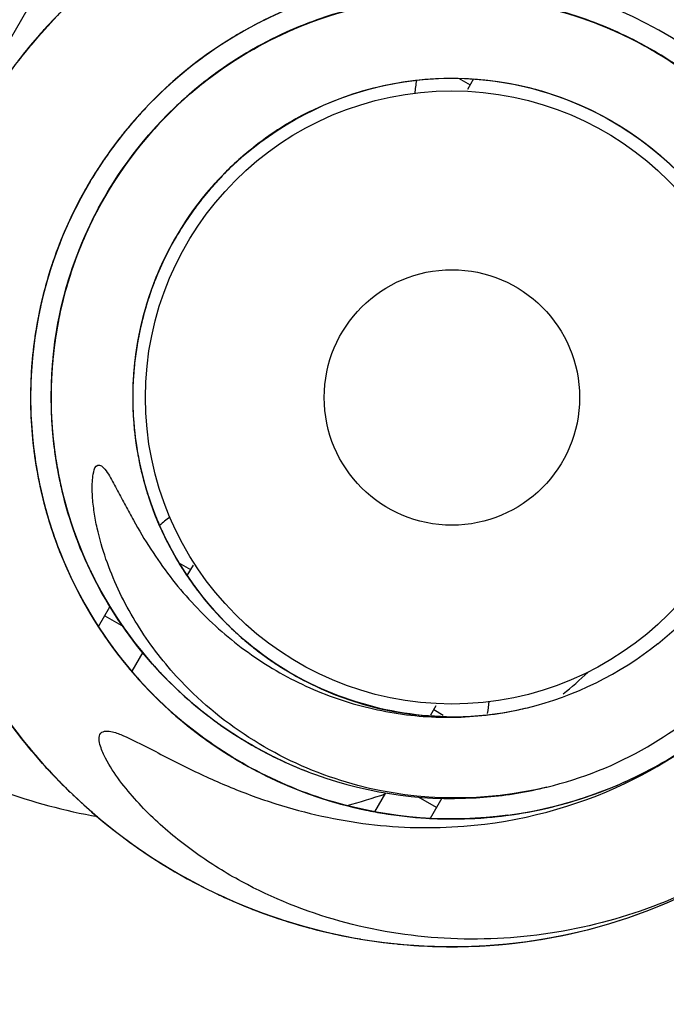
# Model space of a CAD drawing. Extents: x 25509 to 3099027, y 27035 to 44178.
# Drawn here: x 40188 to 40315, y 36091 to 36284 of the extents above; entities that cross this region are included whole.
import ezdxf

# ---------------------------------------------------------------- set-up
doc = ezdxf.new("R2010")
doc.units = 0
doc.header["$LTSCALE"] = 30.734
doc.header["$MEASUREMENT"] = 0
doc.header["$PDMODE"] = 3
doc.header["$PDSIZE"] = 0.1
doc.layers.get('0').update_dxf_attribs({"linetype": 'CONTINUOUS'})
doc.layers.get('Defpoints').update_dxf_attribs({"linetype": 'CONTINUOUS'})
for name, color, linetype in [('NOTE', 7, 'CONTINUOUS'), ('VSP_30_212_1_1_BL218', 7, 'CONTINUOUS'), ('VSP_30_214_AF0_1_1_BL11', 7, 'CONTINUOUS'), ('VSP_30_215_AF0_1_1_BL13', 7, 'CONTINUOUS'), ('VSP_30_222_1_1_BL239', 7, 'CONTINUOUS'), ('VSP_30_222_1_1_BL74', 7, 'CONTINUOUS'), ('VSP_30_223_AF0_1_1_BL230', 7, 'CONTINUOUS')]:
    doc.layers.add(name, color=color, linetype=linetype)
doc.styles.get("Standard").update_dxf_attribs({"font": 'txt', "width": 0.65})
doc.dimstyles.new('DIMSTYLE_2', dxfattribs={"dimtxt": 5, "dimasz": 5, "dimexe": 0.18, "dimexo": 0.0625, "dimgap": 0.09, "dimtad": 1, "dimlfac": 10, "dimdsep": 46, "dimtxsty": 'Standard', "dimblk": '_FILLED', "dimblk1": '_FILLED', "dimblk2": '_FILLED', "dimcen": 0.09, "dimadec": 0, "dimazin": 0, "dimtol": 1, "dimtp": 5, "dimtm": 5, "dimtfac": 1, "dimtofl": 0, "dimtmove": 0, "dimatfit": 3, "dimldrblk": '_FILLED', "dimfxl": 1, "dimtolj": 1, "dimarcsym": 0})

# ---------------------------------------------------------------- blocks, each defined once
blk = doc.blocks.new('_FILLED')
at = {"color": 0, "linetype": 'ByBlock'}
blk.add_solid([(0, 0), (-1, 0.15), (-1, -0.15)], dxfattribs=at)
blk = doc.blocks.new('*D45')
at = {"layer": 'Defpoints', "color": 0, "linetype": 'Continuous', "lineweight": 9, "transparency": 16777216}
for p in [(40498.47, 36441.21), (39881.11, 36373.63), (39881.11, 35427.44)]:
    blk.add_point(p, dxfattribs=at)
at = {"layer": 'NOTE', "color": 0, "linetype": 'Continuous', "lineweight": -2, "transparency": 16777216}
for p, q in [((40498.47, 36440.71), (40498.47, 35427.26)), ((39881.11, 36373.13), (39881.11, 35427.26)), ((40473.47, 35427.44), (39906.11, 35427.44))]:
    blk.add_line(p, q, dxfattribs=at)
at = {"layer": 'NOTE', "color": 0, "linetype": 'Continuous', "lineweight": -2, "transparency": 16777216, "xscale": 25, "yscale": 25, "zscale": 25, "rotation": 180}
blk.add_blockref('_FILLED', (39881.11, 35427.44), dxfattribs=at)
at = {"layer": 'NOTE', "color": 0, "linetype": 'Continuous', "lineweight": -2, "transparency": 16777216, "xscale": 25, "yscale": 25, "zscale": 25}
blk.add_blockref('_FILLED', (40498.47, 35427.44), dxfattribs=at)
at = {"layer": 'NOTE', "color": 0, "linetype": 'Continuous', "transparency": 16777216, "insert": (40189.79, 35507.44), "char_height": 120, "attachment_point": 5}
blk.add_mtext('\\A1;123.5', dxfattribs=at)
blk = doc.blocks.new('*D46')
at = {"layer": 'Defpoints', "color": 0, "linetype": 'Continuous', "lineweight": 9, "transparency": 16777216}
for p in [(40498.47, 36461.06), (40023.61, 35981.21), (40023.61, 35610.7)]:
    blk.add_point(p, dxfattribs=at)
at = {"layer": 'NOTE', "color": 0, "linetype": 'Continuous', "lineweight": -2, "transparency": 16777216}
for p, q in [((40498.47, 36460.56), (40498.47, 35610.52)), ((40023.61, 35980.71), (40023.61, 35610.52)), ((40473.47, 35610.7), (40048.61, 35610.7))]:
    blk.add_line(p, q, dxfattribs=at)
at = {"layer": 'NOTE', "color": 0, "linetype": 'Continuous', "lineweight": -2, "transparency": 16777216, "xscale": 25, "yscale": 25, "zscale": 25, "rotation": 180}
blk.add_blockref('_FILLED', (40023.61, 35610.7), dxfattribs=at)
at = {"layer": 'NOTE', "color": 0, "linetype": 'Continuous', "lineweight": -2, "transparency": 16777216, "xscale": 25, "yscale": 25, "zscale": 25}
blk.add_blockref('_FILLED', (40498.47, 35610.7), dxfattribs=at)
at = {"layer": 'NOTE', "color": 0, "linetype": 'Continuous', "transparency": 16777216, "insert": (40261.04, 35690.7), "char_height": 120, "attachment_point": 5}
blk.add_mtext('\\A1;95', dxfattribs=at)

msp = doc.modelspace()

# ---------------------------------------------------------------- linework, layer by layer
at = {"color": 7, "linetype": 'Continuous'}
msp.add_circle((40272.81, 36209.91), 25, dxfattribs=at)
at = {"layer": 'VSP_30_212_1_1_BL218', "color": 7, "linetype": 'Continuous'}
msp.add_line((40233.8, 36362.33), (40121.3, 36167.48), dxfattribs=at)
for start, end in [(309.5219, 312.7802), (240, 259.9863), (285.0804, 289.0901)]:
    msp.add_arc((40223.02, 36238.66), 112.5, start, end, dxfattribs=at)
at = {"layer": 'VSP_30_214_AF0_1_1_BL11', "color": 7, "linetype": 'Continuous'}
for centre, radius, start, end in [((40272.68, 36210.24), 78.14, 106.0804, 115.7255), ((40272.93, 36210.22), 78.17, 67.2564, 76.9487), ((40272.65, 36210.23), 78.14, 110.7982, 120.4433), ((40272.96, 36210.21), 78.17, 62.5386, 72.2309), ((40272.63, 36210.21), 78.14, 114.2398, 123.7099), ((40272.67, 36210.23), 78.14, 111.6386, 121.2561), ((40272.97, 36210.24), 78.13, 58.3782, 68.0011), ((40272.64, 36210.22), 78.14, 116.3563, 125.9738), ((40272.62, 36210.21), 78.14, 115.5159, 125.161), ((40273, 36210.23), 78.13, 53.6604, 63.2833), ((40272.66, 36210.16), 78.2, 120.9982, 130.6209), ((40272.6, 36210.2), 78.14, 120.2337, 129.8787), ((40272.6, 36210.2), 78.14, 118.9576, 128.4277), ((40272.65, 36210.09), 78.25, 121.3363, 130.9486), ((40272.62, 36210.2), 78.14, 121.0741, 130.6916), ((40273.03, 36210.21), 78.13, 48.9427, 58.5656), ((40272.63, 36210.08), 78.25, 126.0541, 135.6663), ((40272.59, 36210.18), 78.14, 125.7918, 135.4093), ((40272.57, 36210.18), 78.14, 124.9514, 134.5965), ((40272.58, 36210.18), 78.14, 123.6753, 133.1454), ((40272.56, 36210.16), 78.14, 128.393, 137.8631), ((40273.13, 36209.62), 78.91, 128.5473, 147.4803), ((40272.57, 36210.16), 78.14, 130.5095, 140.1271), ((40272.55, 36210.16), 78.14, 129.6692, 139.3142), ((40273.38, 36209.44), 79.22, 131.039, 150.0529), ((40272.62, 36210.06), 78.25, 130.7718, 140.384), ((40272.53, 36210.14), 78.14, 134.3869, 144.032), ((40273.07, 36209.49), 62.98, 116.4885, 126.5457), ((40273.03, 36209.52), 62.94, 116.1395, 126.2167), ((40273.03, 36209.61), 62.86, 118.0156, 128.4355), ((40272.54, 36210.08), 78.17, 140.1612, 149.8002), ((40272.51, 36210.11), 78.14, 139.1046, 148.7497), ((40273.11, 36209.59), 62.93, 129.8043, 138.8273), ((40273.12, 36209.56), 62.96, 129.1167, 136.1187), ((40272.5, 36210.09), 78.14, 143.8224, 153.4674), ((40273.13, 36209.57), 62.96, 130.2921, 138.6698), ((40273.11, 36209.64), 62.9, 131.7246, 138.2446), ((40272.52, 36209.56), 62.95, 49.0488, 50.0992), ((40272.53, 36210.06), 78.17, 144.879, 154.5179), ((40272.48, 36210.1), 78.11, 144.6476, 154.2818), ((40273.15, 36209.59), 62.96, 134.5214, 141.0331), ((40273.04, 36209.64), 62.85, 132.6835, 134.6025), ((40273.2, 36209.61), 62.98, 136.4487, 146.5068), ((40273.15, 36209.61), 62.94, 137.1877, 140.8759), ((40273.09, 36209.68), 62.85, 135.9231, 138.8951), ((40273.14, 36209.59), 62.95, 135.337, 136.3304), ((40272.49, 36210.06), 78.14, 148.5401, 158.1852), ((40273.3, 36209.62), 63.06, 139.9365, 158.3523), ((40273.17, 36209.61), 62.96, 138.1592, 142.1185), ((40273.15, 36209.61), 62.94, 138.2788, 139.8237), ((40272.51, 36210.03), 78.17, 149.5967, 159.2357), ((40272.47, 36210.08), 78.11, 149.3653, 158.9995), ((40272.73, 36210.01), 62.36, 140.8653, 145.2998), ((40273.13, 36209.69), 62.87, 143.6129, 153.6678), ((40273.24, 36209.68), 62.98, 145.8842, 155.9423), ((40273.24, 36209.67), 62.98, 145.3074, 155.3221), ((40272.58, 36210.02), 78.24, 154.8596, 164.5053), ((40272.51, 36210.01), 78.17, 154.3144, 163.9534), ((40272.46, 36210.05), 78.11, 154.083, 163.7173), ((40273.27, 36209.75), 62.98, 155.3644, 165.3778), ((40272.44, 36209.99), 78.11, 161.7101, 171.2303), ((40273.28, 36209.79), 62.98, 160.0374, 170.0955), ((40273.29, 36209.77), 62.98, 159.1465, 169.1796), ((40272.01, 36210.09), 77.68, 166.3289, 169.8832), ((40272.88, 36209.91), 62.56, 163.1643, 176.2712), ((40273.19, 36209.83), 62.88, 163.8571, 167.8656), ((40271.99, 36210.08), 77.66, 167.9287, 170.6389), ((40272.51, 36209.92), 78.2, 168.5319, 169.9041), ((40272.79, 36209.95), 62.46, 165.452, 168.7776), ((40272.07, 36210.01), 77.75, 169.9023, 174.6717), ((40272.75, 36209.87), 78.44, 169.3766, 172.5861), ((40271.88, 36210.07), 77.55, 168.9495, 171.1538), ((40272.23, 36209.97), 77.91, 169.9041, 171.124), ((40271.89, 36210.03), 77.57, 171.1239, 173.3501), ((40273.27, 36209.83), 62.96, 168.3384, 173.4783), ((40273.24, 36209.82), 62.93, 167.865, 173.0046), ((40272.79, 36209.87), 62.48, 169.1884, 172.3144), ((40273.15, 36209.88), 62.83, 168.7776, 172.3586), ((40272.06, 36209.96), 77.74, 172.586, 176.4353), ((40272.04, 36210), 77.72, 172.017, 175.6621), ((40271.86, 36210.02), 77.54, 172.6451, 174.3325), ((40273.22, 36209.86), 62.9, 170.3097, 171.9912), ((40273.34, 36209.88), 79.02, 173.8424, 176.4334), ((40271.88, 36209.99), 77.56, 173.667, 174.8389), ((40272.09, 36210), 77.77, 173.3513, 174.7027), ((40272.24, 36209.95), 61.92, 172.3137, 176.2661), ((40273.27, 36209.85), 62.95, 171.9914, 175.4347), ((40273.26, 36209.86), 62.95, 172.3579, 174.3692), ((40271.84, 36209.96), 77.52, 175.7618, 177.4397), ((40271.86, 36209.96), 77.55, 175.276, 177.0191), ((40271.82, 36209.97), 77.5, 175.763, 177.0436), ((40271.94, 36209.95), 77.62, 175.887, 176.9864), ((40271.83, 36209.98), 77.52, 174.8463, 176.4033), ((40273.36, 36209.85), 79.04, 174.8806, 175.9506), ((40273.27, 36209.87), 62.95, 174.183, 176.1749), ((40273.26, 36209.86), 62.94, 174.3692, 175.4659), ((40273.37, 36209.88), 79.05, 176.4332, 181.1992), ((40271.92, 36209.94), 77.6, 176.7328, 179.3349), ((40271.8, 36209.95), 77.49, 176.987, 178.0687), ((40273.3, 36209.85), 78.98, 175.9505, 177.4822), ((40272.07, 36209.97), 77.76, 176.4391, 177.5263), ((40273.25, 36209.88), 62.94, 176.2678, 181.3386), ((40272.2, 36209.96), 61.88, 176.2704, 177.4044), ((40271.99, 36209.9), 77.68, 178.4584, 180.0195), ((40273.12, 36209.86), 78.8, 177.4819, 179.7392), ((40272.09, 36209.94), 77.77, 178.069, 179.4204), ((40271.88, 36209.91), 77.56, 178.3847, 179.5567), ((40272.38, 36209.95), 78.06, 177.5266, 179.0737), ((40271.93, 36209.94), 77.61, 178.2197, 179.05), ((40272.31, 36209.89), 78, 177.3058, 178.4587), ((40271.77, 36209.95), 77.46, 177.3623, 178.2194), ((40272.48, 36209.94), 62.16, 177.405, 179.3442), ((40273.21, 36209.92), 62.89, 178.0126, 180.6887), ((40273.27, 36209.9), 62.95, 177.8451, 179.087), ((40271.84, 36209.91), 77.52, 179.4454, 180.9471), ((40271.81, 36209.9), 77.49, 180.0204, 181.1567), ((40272.74, 36209.95), 78.43, 179.0742, 181.2604), ((40272.79, 36209.86), 78.47, 179.739, 182.1547), ((40273.27, 36209.9), 62.95, 178.6932, 179.6272), ((40273.26, 36209.9), 62.94, 179.087, 180.1837), ((40272.79, 36209.94), 62.47, 179.3443, 181.4005), ((40273.27, 36209.9), 62.95, 179.3234, 180.8926), ((40273.19, 36209.94), 62.87, 180.0376, 182.7388), ((40271.83, 36209.88), 77.52, 180.4892, 182.1701), ((40271.94, 36209.87), 77.62, 180.6047, 181.7042), ((40272.07, 36209.91), 77.76, 181.1568, 182.244), ((40273.05, 36209.87), 78.73, 181.2008, 183.3538), ((40272.99, 36209.95), 78.67, 181.2598, 182.2159), ((40271.84, 36209.87), 77.52, 181.4248, 183.2085), ((40273.27, 36209.92), 62.95, 180.6884, 181.6737), ((40273, 36209.88), 62.68, 181.3405, 183.3538), ((40272.98, 36209.94), 62.66, 181.4, 182.4359), ((40273.27, 36209.92), 62.95, 181.6736, 183.8235), ((40271.8, 36209.87), 77.49, 181.7047, 182.7864), ((40272.32, 36209.85), 78, 182.0075, 183.1764), ((40272.32, 36209.84), 78, 182.1547, 184.4617), ((40272.37, 36209.92), 78.06, 182.2443, 183.7915), ((40272.09, 36209.88), 77.77, 182.7867, 184.1295), ((40273.19, 36209.96), 62.87, 182.4376, 186.4008), ((40273.27, 36209.94), 62.95, 182.7386, 185.1275), ((40273.04, 36209.96), 62.73, 183.4211, 186.417), ((40272.01, 36209.83), 77.69, 183.1762, 184.623), ((40271.86, 36209.83), 77.54, 183.2515, 184.2662), ((40273.1, 36209.97), 78.79, 183.4211, 186.4426), ((40271.85, 36209.83), 77.53, 184.1632, 185.7282), ((40273.27, 36209.94), 62.95, 184.5184, 185.6104), ((40273.27, 36209.96), 62.96, 185.4062, 186.9014), ((40271.93, 36209.82), 77.61, 184.4628, 185.4297), ((40271.87, 36209.82), 77.55, 184.6242, 186.3521), ((40271.81, 36209.8), 77.49, 185.2067, 186.4241), ((40272.77, 36209.93), 78.45, 185.455, 194.9398), ((40273.23, 36209.93), 78.91, 185.4651, 190.1135), ((40273.28, 36209.99), 62.97, 186.419, 193.3779), ((40273.27, 36209.96), 62.95, 186.4003, 189.3472), ((40273.26, 36209.96), 62.94, 186.9014, 188.4506), ((40271.84, 36209.79), 77.52, 186.1425, 187.9263), ((40273.39, 36210), 79.08, 186.4436, 191.711), ((40271.81, 36209.79), 77.49, 186.4641, 187.5042), ((40273.27, 36209.97), 62.95, 187.6063, 188.5224), ((40272.16, 36209.83), 77.84, 187.505, 189.4172), ((40272.26, 36209.79), 77.93, 187.5822, 189.0912), ((40271.86, 36209.75), 77.53, 187.8201, 189.5817), ((40272, 36209.76), 77.68, 187.8938, 189.4788), ((40273.27, 36210), 62.96, 190.3847, 191.4186), ((40271.86, 36209.75), 77.53, 188.9151, 190.4258), ((40271.95, 36209.75), 77.62, 189.0915, 190.1474), ((40271.82, 36209.74), 77.5, 189.4798, 190.5922), ((40271.78, 36209.72), 77.45, 189.5895, 190.3626), ((40271.85, 36209.72), 77.52, 189.9367, 191.6608), ((40273.26, 36210), 62.95, 191.0855, 194.0649), ((40273.25, 36209.99), 62.94, 191.4185, 193.5269), ((40273.27, 36210.02), 62.97, 191.8226, 198.1853), ((40273.26, 36210.01), 62.95, 191.8689, 193.2402), ((40272.78, 36209.86), 78.46, 190.1159, 192.2146), ((40271.81, 36209.71), 77.48, 190.7789, 191.6611), ((40271.86, 36209.71), 77.53, 190.9072, 192.7277), ((40271.82, 36209.71), 77.49, 191.1819, 192.2219), ((40272.37, 36209.77), 78.04, 191.3769, 193.808), ((40272.81, 36209.91), 62.5, 193.4072, 282.0311), ((40272.46, 36209.81), 78.13, 192.2308, 201.8153), ((40271.9, 36209.68), 77.56, 192.5379, 193.7478), ((40272.02, 36209.7), 77.68, 192.6116, 194.186), ((40273.25, 36210.03), 62.95, 194.8417, 195.8269), ((40273.25, 36210.04), 62.95, 195.8032, 198.7826), ((40273.25, 36210.03), 62.95, 195.8269, 197.993), ((40271.83, 36209.66), 77.49, 193.6326, 194.7745), ((40271.97, 36209.67), 77.62, 193.8092, 194.8651), ((40271.87, 36209.66), 77.52, 194.1871, 195.523), ((40273.25, 36210.06), 62.96, 197.1538, 202.9035), ((40271.84, 36209.64), 77.49, 194.6541, 195.8339), ((40271.86, 36209.63), 77.51, 195.6026, 197.1406), ((40271.84, 36209.62), 77.49, 195.8956, 196.9397), ((40272.13, 36209.71), 77.78, 196.94, 198.3818), ((40272.47, 36209.78), 78.13, 196.9485, 206.533), ((40271.91, 36209.61), 77.55, 197.2556, 198.54), ((40273.25, 36210.07), 62.96, 200.0911, 201.168), ((40273.24, 36210.07), 62.95, 200.5209, 203.5004), ((40273.24, 36210.07), 62.95, 201.168, 202.2784), ((40273.24, 36210.1), 62.96, 201.5761, 207.621), ((40271.87, 36209.57), 77.5, 198.5492, 199.7978), ((40271.87, 36209.58), 77.49, 198.8693, 200.0277), ((40271.87, 36209.56), 77.49, 199.3599, 200.6083), ((40273.23, 36210.1), 62.95, 204.2772, 205.472), ((40273.22, 36210.11), 62.95, 205.2387, 208.2181), ((40273.22, 36210.1), 62.95, 205.4719, 207.631), ((40271.91, 36209.56), 77.53, 200.3206, 202.1905), ((40272.48, 36209.75), 78.13, 201.6663, 211.2508), ((40273.23, 36210.13), 62.97, 205.8649, 212.3384), ((40271.95, 36209.54), 77.56, 201.9734, 203.1454), ((40273.18, 36210.14), 78.92, 202.4321, 221.4995), ((40273.21, 36210.14), 62.95, 208.9949, 209.869), ((40271.93, 36209.51), 77.53, 203.6093, 205.0347), ((40271.9, 36209.48), 77.49, 204.0776, 205.326), ((40273.21, 36210.14), 62.96, 209.869, 210.8923), ((40273.21, 36210.14), 62.95, 209.9564, 212.9359), ((40273.2, 36210.16), 62.96, 211.3483, 217.0567), ((40271.9, 36209.47), 77.49, 205.2934, 206.3751), ((40273.19, 36210.17), 62.95, 213.7126, 216.4315), ((40272.49, 36209.72), 78.13, 206.384, 215.9685), ((40272.02, 36209.49), 77.61, 206.6913, 207.5222), ((40273.16, 36210.17), 78.92, 207.1498, 226.2172), ((40273.18, 36210.17), 62.95, 214.6742, 217.6536), ((40273.18, 36210.19), 62.96, 215.6161, 221.7741), ((40271.93, 36209.42), 77.49, 208.3269, 209.4632), ((40271.94, 36209.41), 77.49, 208.7954, 210.0437), ((40271.94, 36209.4), 77.49, 209.8602, 211.0928), ((40272.51, 36209.7), 78.13, 211.1018, 220.6862), ((40273.17, 36210.2), 62.95, 218.4304, 219.5813), ((40273.16, 36210.19), 62.95, 219.5812, 221.5654), ((40272.03, 36209.4), 77.56, 211.4089, 212.5809), ((40273.15, 36210.21), 62.95, 221.3221, 226.4926), ((40271.6, 36213.8), 66.61, 308.5661, 316.8561), ((40271.98, 36209.35), 77.49, 213.0446, 214.1809), ((40273.14, 36210.23), 62.95, 223.1481, 225.867), ((40273.13, 36210.25), 62.96, 225.3999, 229.1658), ((40271.99, 36209.33), 77.49, 214.7289, 215.8106), ((40272.07, 36209.34), 77.56, 216.1266, 217.2986), ((40273.12, 36210.25), 62.96, 227.8659, 229.2833), ((40272.01, 36209.27), 77.47, 217.7622, 218.7094), ((40273.11, 36210.25), 62.94, 229.2833, 231.0009), ((40272.04, 36209.26), 77.49, 219.5688, 220.5284), ((40273.1, 36210.27), 62.96, 230.7574, 234.106), ((40272.55, 36209.65), 78.13, 220.5372, 230.1217), ((40273.06, 36210.29), 62.95, 234.895, 237.1966), ((40272.08, 36209.23), 77.5, 221.6985, 223.1232), ((40272.08, 36209.22), 77.49, 222.4801, 223.6164), ((40273.06, 36210.28), 62.94, 237.1966, 238.957), ((40273.04, 36210.32), 62.96, 239.3832, 245.363), ((40272.57, 36209.63), 78.13, 225.255, 234.8395), ((40272.16, 36209.19), 77.53, 227.1133, 228.6465), ((40272.59, 36209.61), 78.13, 229.9727, 239.5572), ((40272.71, 36210.35), 62.95, 282.0381, 283.6872), ((40272.62, 36209.59), 78.13, 234.6905, 244.2749), ((40272.65, 36209.58), 78.13, 239.4082, 248.9927), ((40273.46, 36207.2), 75.71, 283.7031, 299.7912), ((40272.72, 36210.33), 78.93, 275.0704, 283.6884)]:
    msp.add_arc(centre, radius, start, end, dxfattribs=at)
for points, knots in [([(40223.95, 36271.34), (40234.03, 36279.35), (40258.64, 36290.5), (40298.72, 36287.47), (40332.58, 36265.81), (40345.55, 36242.11), (40348.79, 36229.65)], [0, 0, 0, 0, 0.249999, 0.499999, 0.75, 1, 1, 1, 1]), ([(40226.82, 36273.51), (40237.39, 36281.16), (40262.89, 36291.23), (40303.31, 36285.88), (40336.22, 36261.79), (40347.67, 36236.88), (40350.02, 36224.05)], [0, 0, 0, 0, 0.25, 0.500001, 0.750001, 1, 1, 1, 1]), ([(40231.95, 36276.93), (40243.04, 36283.68), (40269.08, 36291.71), (40308.76, 36283.41), (40339.68, 36257.18), (40349.34, 36231.7), (40350.8, 36218.81)], [0, 0, 0, 0, 0.249999, 0.499999, 0.749999, 1, 1, 1, 1]), ([(40263.98, 36287.9), (40271.58, 36288.77), (40287.12, 36288.24), (40309.14, 36280.77), (40328.07, 36267.26), (40337.56, 36254.93), (40341.3, 36248.26)], [0, 0, 0, 0, 0.249988, 0.499978, 0.749995, 1, 1, 1, 1]), ([(40270.43, 36288.37), (40278.07, 36288.6), (40293.51, 36286.8), (40314.84, 36277.54), (40332.6, 36262.52), (40341.04, 36249.46), (40344.22, 36242.5)], [0, 0, 0, 0, 0.249988, 0.499978, 0.749995, 1, 1, 1, 1]), ([(40230.43, 36255.84), (40238.48, 36263.25), (40258.96, 36273.97), (40293.27, 36272.12), (40321.98, 36253.25), (40332.11, 36232.47), (40334.18, 36221.73)], [0, 0, 0, 0, 0.250001, 0.5, 0.749999, 1, 1, 1, 1]), ([(40227.58, 36253.03), (40235.07, 36260.88), (40254.61, 36272.81), (40288.65, 36273.4), (40318.43, 36256.9), (40330.08, 36237.18), (40333, 36226.74)], [0, 0, 0, 0, 0.250001, 0.5, 0.749999, 1, 1, 1, 1]), ([(40227.94, 36253.4), (40235.35, 36261.05), (40254.53, 36272.67), (40287.88, 36273.46), (40317.32, 36257.79), (40329.24, 36238.8), (40332.44, 36228.64)], [0, 0, 0, 0, 0.25, 0.499999, 0.75, 1, 1, 1, 1]), ([(40194.78, 36218.36), (40195.13, 36221.62), (40197.33, 36234.51), (40202.85, 36246.82), (40208.45, 36254.85)], [0, 0, 0, 0, 0.250976, 1, 1, 1, 1]), ([(40222.16, 36151.98), (40219.12, 36154.9), (40213.55, 36161.29), (40208.16, 36170.41), (40204.98, 36178.23), (40203.52, 36183.31), (40202.74, 36187.47), (40202.4, 36190.59), (40202.35, 36193.3), (40202.62, 36195.25), (40202.97, 36196.52), (40203.46, 36196.68)], [0, 0, 0, 0, 0.250055, 0.500069, 0.625203, 0.750321, 0.812902, 0.875477, 0.938011, 0.969261, 1, 1, 1, 1]), ([(40203.46, 36196.68), (40203.96, 36196.84), (40204.97, 36195.84), (40206.02, 36194.13), (40207.37, 36191.65), (40208.87, 36188.75), (40210.96, 36184.89), (40213.77, 36180.19), (40217.56, 36174.81), (40221.79, 36169.77), (40227.99, 36163.57), (40236.78, 36156.94), (40248.64, 36151.12), (40261.42, 36147.74), (40274.61, 36146.92), (40283.35, 36148.15), (40287.61, 36149.19)], [0, 0, 0, 0, 0.015067, 0.030705, 0.061993, 0.093286, 0.124579, 0.187156, 0.249728, 0.312299, 0.374869, 0.499877, 0.624887, 0.749906, 0.874937, 1, 1, 1, 1]), ([(40195.96, 36193.95), (40197.51, 36186.49), (40202.82, 36171.94), (40212.11, 36159.55), (40217.52, 36154.19)], [0, 0, 0, 0, 0.499976, 1, 1, 1, 1]), ([(40215.86, 36155.89), (40211.39, 36160.61), (40203.57, 36171.21), (40198.64, 36183.42), (40196.96, 36189.7)], [0, 0, 0, 0, 0.500001, 1, 1, 1, 1]), ([(40271.77, 36147.42), (40259.1, 36147.64), (40233.25, 36156.18), (40217.41, 36178.33), (40213.45, 36190.37)], [0, 0, 0, 0, 0.500014, 1, 1, 1, 1]), ([(40338.57, 36168.85), (40335.31, 36163.2), (40327.25, 36152.73), (40316.73, 36144.74), (40311.08, 36141.49)], [0, 0, 0, 0, 0.499927, 1, 1, 1, 1]), ([(40217.52, 36154.19), (40225.53, 36146.24), (40245.26, 36133.69), (40268.45, 36130.72), (40279.69, 36131.71)], [0, 0, 0, 0, 0.500002, 1, 1, 1, 1]), ([(40291.4, 36133.64), (40279.42, 36130.73), (40253.62, 36130.83), (40231.04, 36143.45), (40222.16, 36151.98)], [0, 0, 0, 0, 0.500209, 1, 1, 1, 1])]:
    msp.add_open_spline(points, degree=3, knots=knots, dxfattribs=at)
for points in [[(40208.45, 36254.85), (40213.45, 36262.01), (40219.75, 36268.4), (40226.82, 36273.51)], [(40213, 36228.03), (40215.98, 36237.85), (40221.6, 36247.18), (40228.91, 36254.38)], [(40196.49, 36228.24), (40198.5, 36236.62), (40201.96, 36244.77), (40206.59, 36252.04)], [(40214.43, 36232.19), (40217.03, 36239.03), (40220.92, 36245.49), (40225.73, 36251)], [(40195.66, 36224.33), (40197.27, 36232.94), (40200.37, 36241.39), (40204.74, 36248.99)], [(40287.61, 36149.19), (40296.82, 36151.43), (40305.71, 36155.81), (40313.12, 36161.72)]]:
    msp.add_open_spline(points, degree=3, dxfattribs=at)
at = {"layer": 'VSP_30_215_AF0_1_1_BL13', "color": 7, "linetype": 'Continuous'}
for centre, radius, start, end in [((40272.89, 36209.83), 107.6, 130.8641, 139.4416), ((40272.81, 36209.91), 82.5, 9.6441, 135.3929), ((40272.9, 36209.69), 82.73, 105.2547, 117.2244), ((40272.63, 36210.08), 107.25, 135.6603, 137.8431), ((40272.68, 36210.03), 107.32, 137.1431, 138.8119), ((40272.67, 36210.03), 107.31, 137.0813, 138.7378), ((40272.61, 36210.09), 107.23, 136.7649, 138.4567), ((40272.77, 36209.93), 107.45, 136.4491, 138.0107), ((40272.88, 36209.78), 82.64, 117.2776, 117.9843), ((40272.73, 36209.98), 107.38, 138.0131, 142.4363), ((40272.98, 36209.68), 82.78, 118.839, 131.8785), ((40272.89, 36209.78), 82.64, 119.8122, 122.3377), ((40272.88, 36209.79), 82.63, 119.8752, 120.8272), ((40272.67, 36210.03), 107.31, 139.0004, 141.8743), ((40272.65, 36210.05), 107.28, 138.6999, 141.6358), ((40272.95, 36209.73), 82.72, 121.4476, 133.1835), ((40272.89, 36209.8), 82.63, 122.1217, 123.6975), ((40272.89, 36209.79), 82.64, 122.394, 123.1036), ((40272.94, 36209.82), 107.65, 140.4863, 149.3036), ((40272.6, 36210.08), 107.23, 140.2345, 142.1622), ((40272.93, 36209.77), 82.68, 124.4349, 134.6727), ((40272.89, 36209.8), 82.63, 125.1244, 126.3752), ((40272.9, 36209.8), 82.64, 125.1753, 126.0498), ((40272.9, 36209.79), 82.64, 126.3752, 127.7435), ((40272.9, 36209.8), 82.64, 129.2315, 130.1396), ((40272.91, 36209.81), 82.64, 131.5449, 132.8343), ((40272.91, 36209.8), 82.64, 131.9031, 136.63), ((40272.91, 36209.83), 82.62, 135.3991, 144.9235), ((40272.91, 36209.81), 82.64, 133.8595, 134.6222), ((40272.92, 36209.81), 82.64, 137.3753, 139.5321), ((40272.78, 36209.93), 82.46, 136.6313, 137.8807), ((40272.71, 36210), 82.36, 137.8818, 141.4287), ((40272.87, 36209.86), 82.57, 139.3049, 140.692), ((40272.92, 36209.82), 82.64, 140.6921, 142.7903), ((40272.89, 36209.84), 82.6, 140.7127, 142.0923), ((40272.92, 36209.82), 82.64, 139.54, 141.1627), ((40272.92, 36209.82), 82.64, 139.4675, 140.7128), ((40272.94, 36209.82), 82.65, 141.4312, 147.3962), ((40272.92, 36209.82), 82.64, 142.5012, 144.3183), ((40272.92, 36209.83), 82.63, 142.7903, 143.9729), ((40272.93, 36209.83), 82.64, 144.8285, 146.3057), ((40273.32, 36209.69), 83.04, 147.4636, 166.384), ((40272.95, 36209.83), 82.66, 146.7942, 153.1474), ((40272.91, 36209.85), 82.61, 149.075, 150.25), ((40272.97, 36209.83), 82.67, 150.3327, 159.8893), ((40272.94, 36209.84), 82.64, 150.7101, 155.4562), ((40272.94, 36209.84), 82.64, 150.25, 151.6957), ((40272.93, 36209.84), 82.64, 149.8387, 151.4473), ((40272.81, 36209.91), 107.5, 158.0953, 297.7111), ((40272.92, 36209.85), 82.62, 151.6957, 153.0703), ((40272.94, 36209.85), 82.63, 154.9836, 156.4667), ((40272.79, 36209.91), 82.48, 156.4673, 162.6727), ((40272.98, 36209.86), 82.68, 159.2524, 168.831), ((40272.99, 36209.86), 82.68, 159.9105, 169.4445), ((40272.98, 36209.87), 82.67, 162.6827, 172.2717), ((40272.95, 36209.88), 82.63, 166.4532, 175.9756), ((40272.99, 36209.89), 82.67, 168.8523, 178.4234), ((40272.95, 36209.89), 82.64, 169.4634, 179.0036), ((40272.99, 36209.9), 82.68, 172.2931, 181.8988), ((40272.94, 36209.9), 82.62, 173.4345, 182.9306), ((40272.99, 36209.91), 82.67, 175.9933, 185.5278), ((40272.95, 36209.91), 82.64, 178.4418, 188.0125), ((40272.93, 36209.91), 82.62, 179.0182, 188.5548), ((40272.95, 36209.92), 82.64, 181.9177, 191.521), ((40272.93, 36209.92), 82.61, 182.9436, 192.4833), ((40272.99, 36209.94), 82.68, 185.5489, 195.107), ((40272.93, 36209.93), 82.62, 188.0269, 197.5948), ((40272.93, 36209.93), 82.62, 188.5677, 198.0982), ((40272.93, 36209.94), 82.62, 191.5358, 201.1141), ((40272.93, 36209.95), 82.62, 197.608, 207.1793), ((40273.29, 36210.19), 83.05, 201.1839, 220.1181), ((40273.29, 36210.26), 83.09, 207.2546, 226.3237), ((40272.94, 36210.03), 82.68, 220.192, 229.6765), ((40272.91, 36210.01), 82.64, 221.1302, 230.6512), ((40268.61, 36214.46), 88.7, 295.5035, 313.6394), ((40272.91, 36209.99), 107.62, 214.4818, 223.5234), ((40272.65, 36209.77), 107.29, 219.303, 222.2407), ((40272.62, 36209.74), 107.25, 219.5149, 221.8115), ((40272.76, 36210), 82.61, 293.3916, 302.8574), ((40272.89, 36210.03), 82.64, 237.5652, 238.8786), ((40272.88, 36210.03), 82.64, 239.4415, 242.0417), ((40272.74, 36210.07), 82.68, 290.7845, 300.3038), ((40272.58, 36209.69), 107.19, 222.0622, 223.1415), ((40272.61, 36209.71), 107.22, 222.8461, 223.918), ((40272.77, 36210.02), 82.62, 288.082, 297.6689), ((40272.62, 36209.71), 107.23, 224.0878, 225.9474), ((40272.71, 36210.45), 83.05, 271.7731, 290.71), ((40272.68, 36210.46), 83.06, 274.4454, 293.3207), ((40272.72, 36210.25), 82.85, 277.6584, 292.401), ((40272.59, 36209.67), 107.18, 226.3146, 227.0951), ((40272.85, 36210.04), 82.64, 251.5457, 253.1973), ((40272.78, 36210.04), 82.64, 278.4805, 288.0671), ((40272.72, 36209.79), 107.35, 227.4666, 231.6155), ((40272.61, 36209.66), 107.18, 228.9443, 229.677), ((40272.85, 36210.04), 82.64, 253.8694, 255.4967), ((40272.85, 36210.04), 82.64, 256.3467, 257.6232), ((40272.84, 36210.04), 82.64, 257.8805, 260.4807), ((40272.82, 36210.05), 82.64, 266.818, 269.2169), ((40272.81, 36210.04), 82.64, 272.3085, 273.9358), ((40272.79, 36210.04), 82.64, 276.3195, 278.9198), ((40272.8, 36210.04), 82.64, 276.6907, 278.04), ((40272.61, 36209.65), 107.17, 231.4307, 232.0568), ((40272.88, 36210.01), 107.62, 232.9209, 241.9624), ((40272.7, 36209.74), 107.3, 233.9135, 236.5683), ((40272.71, 36209.74), 107.31, 236.1294, 239.5164), ((40272.67, 36209.67), 107.23, 238.0442, 239.9025), ((40272.68, 36209.62), 107.18, 244.7536, 245.5341), ((40272.76, 36209.76), 107.35, 245.9057, 250.0546), ((40272.7, 36209.61), 107.19, 247.3225, 248.116), ((40272.72, 36209.67), 107.24, 248.1162, 248.9709), ((40272.75, 36209.73), 107.31, 248.2921, 251.269), ((40272.7, 36209.59), 107.17, 249.8697, 250.4958), ((40272.78, 36209.78), 107.37, 250.4205, 255.0056), ((40272.76, 36209.75), 107.34, 250.5481, 254.3697), ((40272.84, 36210.03), 107.62, 251.3599, 260.4014), ((40272.77, 36209.72), 107.31, 254.5684, 257.9554), ((40272.77, 36209.67), 107.26, 257.2793, 258.9171), ((40272.77, 36209.67), 107.26, 257.9492, 260.4235), ((40272.84, 36209.78), 107.37, 278.209, 282.7528), ((40272.84, 36209.82), 107.41, 278.6481, 283.4544), ((40272.78, 36209.59), 107.18, 263.1926, 263.9731), ((40272.81, 36209.75), 107.35, 264.3447, 268.4936), ((40272.79, 36209.58), 107.17, 265.9555, 266.5551), ((40272.8, 36209.62), 107.21, 266.5552, 267.0962), ((40272.81, 36209.57), 107.17, 268.3087, 268.9348), ((40272.82, 36209.74), 107.33, 268.7732, 272.5792), ((40272.82, 36209.83), 107.42, 268.8228, 273.4867), ((40272.82, 36209.77), 107.37, 268.8596, 273.4447), ((40272.82, 36209.78), 107.37, 269.4238, 273.9391), ((40272.8, 36210.03), 107.62, 269.7989, 278.8404), ((40272.83, 36209.71), 107.31, 273.0075, 276.3944), ((40272.84, 36209.65), 107.24, 273.9437, 275.8475), ((40272.84, 36209.7), 107.29, 275.4138, 277.356)]:
    msp.add_arc(centre, radius, start, end, dxfattribs=at)
for points, knots in [([(40367.28, 36158.6), (40373.55, 36170.14), (40381.88, 36195.8), (40379.63, 36236.01), (40363.04, 36272.76), (40334.33, 36301.05), (40297.35, 36317.1), (40257.06, 36318.73), (40218.93, 36305.78), (40198.25, 36288.45), (40189.89, 36278.31)], [0, 0, 0, 0, 0.125, 0.25, 0.375, 0.5, 0.625, 0.75, 0.875, 1, 1, 1, 1]), ([(40379.99, 36201.51), (40380.78, 36211.68), (40379.45, 36232.37), (40368.81, 36261.48), (40350.39, 36286.44), (40325.69, 36305.19), (40296.71, 36316.23), (40265.78, 36318.65), (40235.45, 36312.28), (40217.19, 36302.46), (40208.99, 36296.41)], [0, 0, 0, 0, 0.125, 0.25, 0.375, 0.5, 0.625, 0.75, 0.875, 1, 1, 1, 1]), ([(40376.64, 36182.03), (40379.5, 36192.69), (40381.93, 36215.05), (40375.19, 36247.98), (40358.75, 36277.33), (40334.15, 36300.28), (40303.74, 36314.66), (40270.39, 36319.1), (40237.29, 36313.2), (40217.41, 36302.69), (40208.56, 36296.09)], [0, 0, 0, 0, 0.125, 0.25, 0.375, 0.5, 0.625, 0.75, 0.875, 1, 1, 1, 1]), ([(40205.29, 36257.31), (40203.33, 36254.51), (40196.19, 36242.9), (40192.03, 36229.48), (40190.86, 36219.35)], [0, 0, 0, 0, 0.250969, 1, 1, 1, 1]), ([(40195.87, 36134.83), (40184.13, 36146.86), (40166.13, 36176.95), (40164.03, 36211.94), (40166.93, 36228.5)], [0, 0, 0, 0, 0.5, 1, 1, 1, 1]), ([(40196.56, 36134.13), (40184.82, 36145.95), (40166.66, 36175.54), (40164.03, 36210.16), (40166.62, 36226.62)], [0, 0, 0, 0, 0.5, 1, 1, 1, 1]), ([(40192.27, 36192.06), (40193.01, 36188.71), (40196.79, 36175.55), (40203.93, 36163.37), (40210.67, 36155.65)], [0, 0, 0, 0, 0.250978, 1, 1, 1, 1]), ([(40193.17, 36188.39), (40194.07, 36185.05), (40198.49, 36171.98), (40206.26, 36160.07), (40213.43, 36152.64)], [0, 0, 0, 0, 0.250992, 1, 1, 1, 1]), ([(40194.4, 36184.27), (40195.47, 36181.01), (40200.51, 36168.29), (40208.79, 36156.88), (40216.23, 36149.87)], [0, 0, 0, 0, 0.250976, 1, 1, 1, 1]), ([(40213.43, 36152.64), (40221.32, 36144.45), (40240.76, 36131.23), (40263.9, 36127.1), (40275.28, 36127.44)], [0, 0, 0, 0, 0.5, 1, 1, 1, 1]), ([(40216.23, 36149.87), (40224.5, 36142.07), (40244.51, 36129.81), (40267.79, 36126.78), (40279.11, 36127.65)], [0, 0, 0, 0, 0.5, 1, 1, 1, 1]), ([(40283.76, 36128.14), (40272.44, 36126.62), (40248.9, 36128.37), (40228.15, 36139.61), (40219.44, 36147)], [0, 0, 0, 0, 0.5, 1, 1, 1, 1]), ([(40204.08, 36144.19), (40204.59, 36144.75), (40206.49, 36144.54), (40209.2, 36143.44), (40212.76, 36141.67), (40216.87, 36139.51), (40221.04, 36137.4), (40225.25, 36135.4), (40230.96, 36132.93), (40238.27, 36130.26), (40247.3, 36127.83), (40259.56, 36125.73), (40268.96, 36125.5), (40275.15, 36125.99)], [0, 0, 0, 0, 0.030359, 0.061632, 0.124209, 0.186799, 0.249388, 0.311977, 0.374564, 0.499714, 0.624861, 0.750008, 1, 1, 1, 1]), ([(40220.52, 36146.1), (40229.32, 36138.88), (40250.2, 36128.01), (40273.7, 36126.63), (40284.97, 36128.31)], [0, 0, 0, 0, 0.5, 1, 1, 1, 1]), ([(40347.1, 36132.2), (40342.1, 36127.42), (40331.1, 36118.85), (40312.37, 36109.6), (40292.15, 36104.33), (40271.28, 36103.32), (40250.66, 36106.69), (40234.46, 36113.16), (40222.68, 36120.47), (40215.94, 36125.92), (40211.06, 36130.86), (40207.75, 36134.82), (40205.3, 36138.53), (40203.96, 36141.49), (40203.51, 36143.57), (40204.08, 36144.19)], [0, 0, 0, 0, 0.125094, 0.250151, 0.375186, 0.500201, 0.625192, 0.75015, 0.812721, 0.87528, 0.906575, 0.937866, 0.969139, 0.98478, 1, 1, 1, 1]), ([(40202.25, 36128.81), (40209.99, 36122.07), (40227.52, 36110.77), (40257.47, 36102.01), (40288.66, 36102.07), (40308.65, 36108.04), (40317.96, 36112.35)], [0, 0, 0, 0, 0.25, 0.5, 0.75, 1, 1, 1, 1])]:
    msp.add_open_spline(points, degree=3, knots=knots, dxfattribs=at)
for points in [[(40166.66, 36226.86), (40164.04, 36210.49), (40166.54, 36176.03), (40184.45, 36146.48), (40196.06, 36134.65)], [(40275.15, 36125.99), (40286.04, 36126.84), (40296.95, 36129.72), (40306.8, 36134.41)]]:
    msp.add_open_spline(points, degree=3, dxfattribs=at)
at = {"layer": 'VSP_30_222_1_1_BL239', "color": 7, "linetype": 'Continuous'}
for p, q in [((40274.11, 36272.38), (40276.37, 36271.07)), ((40277.06, 36272.26), (40275.87, 36270.21))]:
    msp.add_line(p, q, dxfattribs=at)
msp.add_arc((40278.04, 36268.96), 12.5, 165.9194, 177.8467, dxfattribs=at)
at = {"layer": 'VSP_30_222_1_1_BL74', "color": 7, "linetype": 'Continuous'}
for p, q in [((40219.37, 36177.54), (40221.62, 36176.24)), ((40222.12, 36177.11), (40220.94, 36175.06)), ((40203.62, 36165.06), (40205.86, 36168.94)), ((40204.84, 36167.17), (40208.51, 36165.05)), ((40212.3, 36160.08), (40210.12, 36156.31)), ((40268.7, 36147.79), (40269.76, 36149.61)), ((40271.11, 36147.67), (40269.26, 36148.74)), ((40257.75, 36128.81), (40259.88, 36132.5)), ((40269.79, 36129.67), (40266.3, 36131.68)), ((40270.82, 36131.45), (40268.55, 36127.53))]:
    msp.add_line(p, q, dxfattribs=at)
for centre, start, end in [((40224.29, 36175.86), 122.2122, 134.1296), ((40267.59, 36150.86), 346.9773, 357.848)]:
    msp.add_arc(centre, 12.5, start, end, dxfattribs=at)
at = {"layer": 'VSP_30_223_AF0_1_1_BL230', "color": 7, "linetype": 'Continuous'}
msp.add_circle((40272.81, 36209.91), 60, dxfattribs=at)

# ---------------------------------------------------------------- dimensions: what is measured, and where the dimension line sits
at = {"layer": 'NOTE', "color": 82, "linetype": 'Continuous'}
for base, p1, p2, picture, middle in [((40023.61, 35610.7), (40498.47, 36461.06), (40023.61, 35981.21), '*D46', (40261.04, 35690.7)), ((39881.11, 35427.44), (40498.47, 36441.21), (39881.11, 36373.63), '*D45', (40189.79, 35507.44))]:
    dim = msp.add_linear_dim(base=base, p1=p1, p2=p2, dimstyle='DIMSTYLE_2', override={"dimtxt": 120, "dimasz": 25, "dimexo": 0.5, "dimgap": 20, "dimdec": 1, "dimlfac": 0.2, "dimtol": 0}, dxfattribs=at)
    dim.commit()
    dim.dimension.update_dxf_attribs({"geometry": picture, "text_midpoint": middle})

doc.saveas('drawing.dxf')
